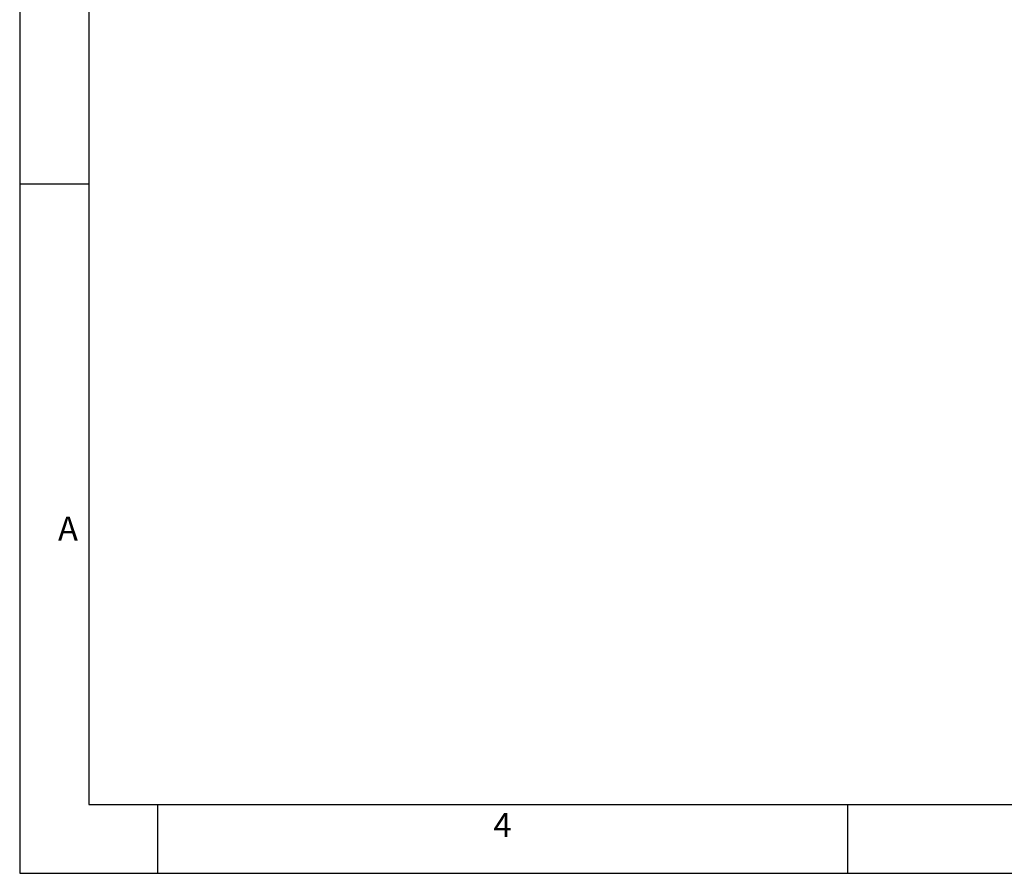
# Model space of a CAD drawing. Units: millimetres. Extents: x 26 to 797, y -102 to 195.
# Drawn here: x 377 to 520, y -102 to 22 of the extents above; entities that cross this region are included whole.
import ezdxf

# ---------------------------------------------------------------- set-up
doc = ezdxf.new("R2010")
doc.units = ezdxf.units.MM
doc.layers.add('Dim', color=4, linetype='Continuous')
doc.layers.add('kader', color=7, linetype='Continuous')
doc.styles.get("Standard").update_dxf_attribs({"font": 'arial.ttf'})
doc.styles.add('tekst', font='times.ttf')

# ---------------------------------------------------------------- blocks, each defined once
blk = doc.blocks.new('A3')
at = {"layer": 'kader'}
for p, q in [((0, 100), (10, 100)), ((20, 10), (20, 0)), ((120, 10), (120, 0))]:
    blk.add_line(p, q, dxfattribs=at)
for points in [[(0, 0), (420, 0), (420, 297), (0, 297)], [(10, 10), (410, 10), (410, 287), (10, 287)]]:
    blk.add_lwpolyline(points, close=True, dxfattribs=at)
at = {"layer": 'kader', "char_height": 3.5, "width": 9.1272, "attachment_point": 5}
for s, insert in [('{\\fTimes New Roman|b0|i0|c0|p18;A}', (7, 50)), ('{\\fTimes New Roman|b0|i0|c0|p18;4}', (70, 7))]:
    blk.add_mtext(s, dxfattribs=dict(at, insert=insert))
at = {"layer": 'kader', "color": 3, "style": 'tekst'}
for tag, p, height in [('DATUM', (383.68, 41.75), 2.5), ('TITEL', (222.13, 36.52), 6), ('SCHAAL', (386.05, 35.75), 2.5), ('I.O.V.', (334, 29.75), 2.5), ('NAAM', (391.82, 29.75), 2.5), ('A3', (388.01, 23.74), 2.5), ('NR', (366.85, 13), 3.5)]:
    blk.add_attdef(tag, p, '', height=height, dxfattribs=at)

msp = doc.modelspace()

# ---------------------------------------------------------------- block references
at = {"layer": 'Dim'}
msp.add_blockref('A3', (377.12, -101.64), dxfattribs=at)

doc.saveas('drawing.dxf')
